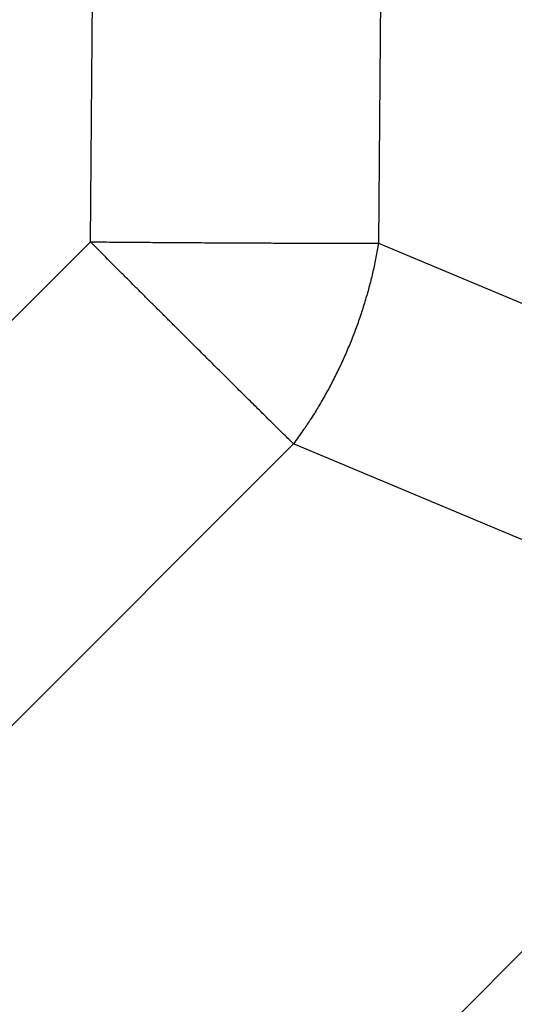
# Model space of a CAD drawing. Extents: x -180 to 180, y -270 to 265.
# Drawn here: x -52 to -50, y -186 to -181 of the extents above; entities that cross this region are included whole.
import ezdxf

# ---------------------------------------------------------------- set-up
doc = ezdxf.new("R2010")
doc.units = 0
doc.header["$LTSCALE"] = 10.16
doc.header["$MEASUREMENT"] = 0
doc.layers.add('DATA', color=7, linetype='CONTINUOUS')

msp = doc.modelspace()

# ---------------------------------------------------------------- linework, layer by layer
at = {"layer": 'DATA', "color": 7, "linetype": 'Continuous'}
for p, q in [((-52.0278, -182.0233), (-51.903, -167.7242)), ((-50.2865, -167.7242), (-50.4114, -182.0305)), ((-55.0686, -185.0636), (-52.0278, -182.0233)), ((-50.4114, -182.0305), (-47.8734, -183.0948)), ((-50.8882, -183.1561), (-53.929, -186.1963)), ((-48.3502, -184.2205), (-50.8882, -183.1561)), ((-52.72, -189.1154), (-48.4532, -184.8493))]:
    msp.add_line(p, q, dxfattribs=at)
at = {"layer": 'DATA', "color": 7, "linetype": 'Continuous', "flags": 128}
for points in [[(-52.0277, -182.0233), (-51.9674, -182.0239), (-51.9674, -182.0239, 0.000066), (-51.9068, -182.0244), (-51.9068, -182.0244, 0.000065), (-51.8459, -182.0249), (-51.8459, -182.0249, 0.000065), (-51.7847, -182.0253), (-51.7847, -182.0253), (-51.7847, -182.0253, 0.000066), (-51.7236, -182.0258), (-51.7236, -182.0258), (-51.7236, -182.0258, 0.000067), (-51.6623, -182.0262), (-51.6623, -182.0262), (-51.6623, -182.0262, 0.000068), (-51.6012, -182.0267), (-51.6012, -182.0267), (-51.6012, -182.0267, 0.000069), (-51.5403, -182.0271), (-51.5403, -182.0271), (-51.5403, -182.0271, 0.00007), (-51.4796, -182.0275), (-51.4796, -182.0275, 0.000072), (-51.4192, -182.0278), (-51.4192, -182.0278), (-51.4192, -182.0278, 0.000073), (-51.3593, -182.0282), (-51.3593, -182.0282, 0.000075), (-51.2999, -182.0285), (-51.2999, -182.0285, 0.000077), (-51.2412, -182.0288), (-51.2412, -182.0288), (-51.2412, -182.0288, 0.000079), (-51.1831, -182.0291), (-51.1831, -182.0291, 0.000081), (-51.1259, -182.0294), (-51.1259, -182.0294, 0.000083), (-51.0695, -182.0296), (-51.0695, -182.0296), (-51.0695, -182.0296, 0.000085), (-51.0141, -182.0298), (-51.0141, -182.0298), (-51.0141, -182.0298, 0.000089), (-50.9597, -182.03), (-50.9597, -182.03), (-50.9597, -182.03, 0.000094), (-50.9064, -182.0302), (-50.9064, -182.0302), (-50.9064, -182.0302, 0.000095), (-50.8543, -182.0303), (-50.8543, -182.0303), (-50.8543, -182.0303, 0.000092), (-50.8038, -182.0304), (-50.8038, -182.0304), (-50.8038, -182.0304, 0.000105), (-50.754, -182.0305), (-50.754, -182.0305, 0.00013), (-50.7047, -182.0306), (-50.7047, -182.0306, 0.000106), (-50.6592, -182.0307), (-50.6592, -182.0307), (-50.6592, -182.0307, 0.000041), (-50.6187, -182.0307), (-50.6187, -182.0307), (-50.6187, -182.0307, 0.000156), (-50.5702, -182.0307), (-50.5702, -182.0307, 0.000297), (-50.5003, -182.0306), (-50.5003, -182.0306, 0.000165), (-50.4114, -182.0305)], [(-50.8882, -183.1561), (-50.9146, -183.1301), (-50.9146, -183.1301, -0.000123), (-50.9421, -183.103), (-50.9421, -183.103, -0.000112), (-50.9708, -183.0747), (-50.9708, -183.0747), (-50.9708, -183.0747, -0.000104), (-51.0006, -183.0453), (-51.0006, -183.0453), (-51.0006, -183.0453, -0.000099), (-51.0315, -183.0148), (-51.0315, -183.0148, -0.000093), (-51.0634, -182.9832), (-51.0634, -182.9832, -0.000089), (-51.0963, -182.9506), (-51.0963, -182.9506, -0.000084), (-51.1303, -182.917), (-51.1303, -182.917), (-51.1303, -182.917, -0.00008), (-51.1653, -182.8824), (-51.1653, -182.8824, -0.000076), (-51.2011, -182.8469), (-51.2011, -182.8469, -0.000073), (-51.2379, -182.8104), (-51.2379, -182.8104, -0.00007), (-51.2754, -182.7732), (-51.2754, -182.7732), (-51.2754, -182.7732, -0.000067), (-51.3137, -182.7351), (-51.3137, -182.7351, -0.000065), (-51.3528, -182.6963), (-51.3528, -182.6963), (-51.3528, -182.6963, -0.000063), (-51.3925, -182.6568), (-51.3925, -182.6568), (-51.3925, -182.6568, -0.000061), (-51.4329, -182.6167), (-51.4329, -182.6167), (-51.4329, -182.6167, -0.000058), (-51.4737, -182.576), (-51.4737, -182.576), (-51.4737, -182.576, -0.000057), (-51.5151, -182.5348), (-51.5151, -182.5348), (-51.5151, -182.5348, -0.000057), (-51.5571, -182.4931), (-51.5571, -182.4931, -0.000054), (-51.5992, -182.4511), (-51.5992, -182.4511, -0.000049), (-51.6414, -182.4091), (-51.6414, -182.4091, -0.000053), (-51.6844, -182.3662), (-51.6844, -182.3662, -0.000061), (-51.7287, -182.322), (-51.7287, -182.322, -0.000046), (-51.7704, -182.2804), (-51.7704, -182.2804, -0.000017), (-51.8082, -182.2427), (-51.8082, -182.2427), (-51.8082, -182.2427, -0.000062), (-51.8566, -182.1944), (-51.8566, -182.1944, -0.000104), (-51.9308, -182.1202), (-51.9308, -182.1202, -0.000051), (-52.0277, -182.0233), (-52.0277, -182.0233)], [(-50.4114, -182.0305), (-50.4182, -182.07), (-50.4182, -182.07, -0.004041), (-50.4256, -182.1096), (-50.4256, -182.1096, -0.003993), (-50.4337, -182.1494), (-50.4337, -182.1494, -0.003966), (-50.4425, -182.1891), (-50.4425, -182.1891, -0.003976), (-50.452, -182.2289), (-50.452, -182.2289, -0.003974), (-50.4621, -182.2686), (-50.4621, -182.2686, -0.003968), (-50.473, -182.3083), (-50.473, -182.3083, -0.00396), (-50.4844, -182.348), (-50.4844, -182.348, -0.003959), (-50.4966, -182.3876), (-50.4966, -182.3876, -0.003955), (-50.5093, -182.427), (-50.5093, -182.427, -0.003954), (-50.5228, -182.4663), (-50.5228, -182.4663, -0.00395), (-50.5369, -182.5055), (-50.5369, -182.5055, -0.003947), (-50.5516, -182.5445), (-50.5516, -182.5445, -0.003948), (-50.5669, -182.5833), (-50.5669, -182.5833, -0.003954), (-50.5829, -182.6218), (-50.5829, -182.6218, -0.003945), (-50.5994, -182.6601), (-50.5994, -182.6601, -0.003922), (-50.6166, -182.6981), (-50.6166, -182.6981, -0.003955), (-50.6344, -182.7358), (-50.6344, -182.7358, -0.004034), (-50.6528, -182.7732), (-50.6528, -182.7732, -0.003926), (-50.6716, -182.8101), (-50.6716, -182.8101, -0.003675), (-50.6909, -182.8465), (-50.6909, -182.8465, -0.004046), (-50.711, -182.883), (-50.711, -182.883, -0.004807), (-50.7323, -182.9198), (-50.7323, -182.9198, -0.003681), (-50.7525, -182.9541), (-50.7525, -182.9541, -0.001323), (-50.7711, -182.985), (-50.7711, -182.985), (-50.7711, -182.985, -0.005148), (-50.796, -183.0235), (-50.796, -183.0235, -0.00888), (-50.8356, -183.0813), (-50.8356, -183.0813, -0.004403), (-50.8882, -183.1561)]]:
    msp.add_lwpolyline(points, format="xyb", dxfattribs=at)

doc.saveas('drawing.dxf')
